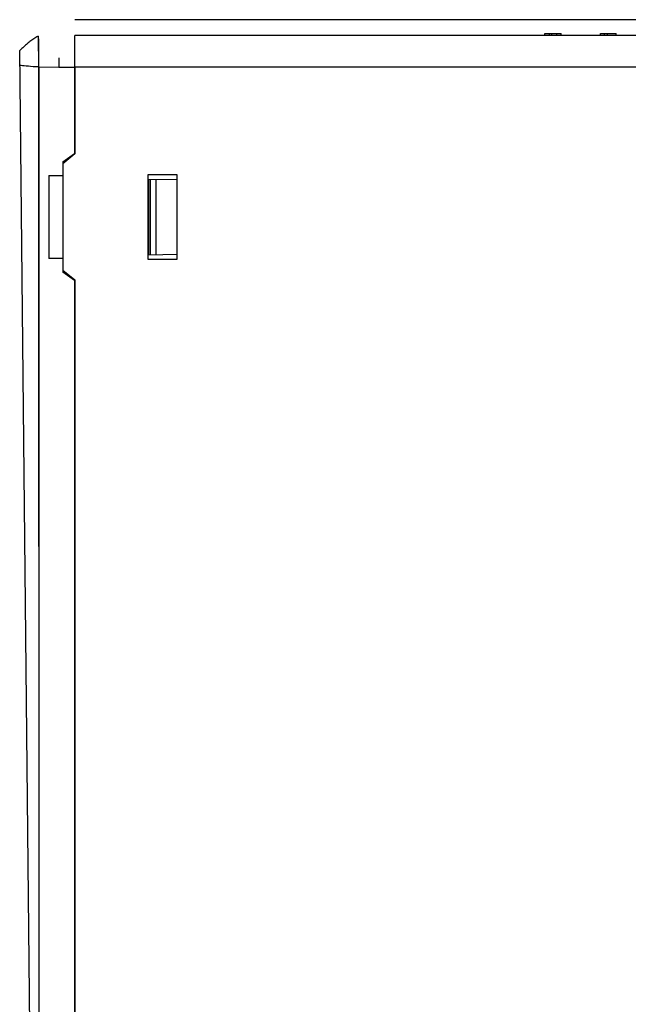
# Model space of a CAD drawing. Units: inches. Extents: x 0 to 1734, y 0 to 1122.
# Drawn here: x 977 to 1055, y 595 to 720 of the extents above; entities that cross this region are included whole.
import ezdxf

# ---------------------------------------------------------------- set-up
doc = ezdxf.new("R2010")
doc.units = ezdxf.units.IN
doc.header["$LTSCALE"] = 1.87
doc.header["$MEASUREMENT"] = 0
doc.layers.get('0').update_dxf_attribs({"linetype": 'CONTINUOUS'})
doc.layers.add('03___PRT_ALL_CURVES', color=7, linetype='CONTINUOUS')
doc.layers.add('DATUM_CURVE', color=7, linetype='CONTINUOUS')

msp = doc.modelspace()

# ---------------------------------------------------------------- linework, layer by layer
at = {"color": 7, "linetype": 'Continuous'}
for p, q in [((1227.23, 717.91), (988.29, 717.91)), ((1044.1, 717.91), (1044.1, 718.16)), ((1044.1, 718.16), (1046.18, 718.16)), ((1044.72, 717.91), (1044.72, 718.16)), ((1045.02, 717.91), (1045.02, 718.16)), ((1045.64, 717.91), (1045.64, 718.16)), ((1046.18, 717.91), (1046.18, 718.16)), ((1051.19, 717.91), (1051.19, 718.16)), ((1051.19, 718.16), (1053.2, 718.16)), ((1051.73, 717.91), (1051.73, 718.16)), ((1052.1, 717.91), (1052.1, 718.16)), ((1053.2, 717.91), (1053.2, 718.16)), ((979.7, 715.05), (979.7, 713.9)), ((979.7, 713.9), (979.74, 528.22)), ((984.27, 713.89), (984.27, 702.9)), ((984.31, 713.89), (984.31, 702.84)), ((982.77, 701.85), (984.27, 702.9)), ((984.31, 702.84), (982.77, 701.58)), ((982.77, 701.85), (982.77, 687.8)), ((981.01, 700.1), (981.01, 689.55)), ((981.01, 700.1), (982.77, 700.1)), ((993.62, 700.19), (993.62, 689.46)), ((997.32, 700.19), (993.62, 700.19)), ((993.67, 699.64), (997.32, 699.58)), ((994.68, 690.02), (994.68, 699.63)), ((997.32, 689.46), (997.32, 700.19)), ((982.77, 689.55), (981.01, 689.55)), ((993.62, 689.46), (997.32, 689.46)), ((993.67, 690.01), (997.32, 690.07)), ((982.77, 688.07), (984.31, 686.81)), ((984.27, 686.75), (982.77, 687.8)), ((984.27, 686.75), (984.27, 542.77)), ((984.31, 686.81), (984.31, 543.28))]:
    msp.add_line(p, q, dxfattribs=at)
at = {"color": 9, "linetype": 'Continuous'}
for p, q in [((982.26, 715.08), (982.26, 713.89)), ((979.7, 713.9), (982.26, 713.89)), ((982.26, 713.89), (984.27, 713.89)), ((1226.82, 713.89), (984.31, 713.89)), ((993.67, 699.64), (993.67, 690.01)), ((993.92, 699.64), (993.92, 690.01))]:
    msp.add_line(p, q, dxfattribs=at)
at = {"color": 7, "linetype": 'Continuous'}
msp.add_lwpolyline([(979.63, 717.83), (979.64, 717.82), (979.64, 717.79), (979.65, 717.73), (979.66, 717.66), (979.67, 717.55), (979.68, 717.42), (979.69, 717.27), (979.69, 717.07), (979.7, 716.86), (979.7, 716.61), (979.7, 716.34), (979.7, 716.04), (979.7, 715.73), (979.7, 715.05)], dxfattribs=at)
at = {"color": 9, "linetype": 'Continuous'}
msp.add_lwpolyline([(979.7, 713.9), (979.34, 713.92), (979.01, 713.94), (978.69, 713.97), (978.4, 713.99), (978.13, 714.01), (977.89, 714.03), (977.67, 714.05), (977.47, 714.07), (977.3, 714.09)], dxfattribs=at)
at = {"layer": '03___PRT_ALL_CURVES', "color": 4, "linetype": 'Continuous'}
for p, q in [((979.63, 717.83), (979.7, 713.9)), ((978.96, 555.4), (977.33, 715.98)), ((979.7, 713.9), (979.74, 528.22))]:
    msp.add_line(p, q, dxfattribs=at)
at = {"layer": '03___PRT_ALL_CURVES', "color": 40, "linetype": 'Continuous'}
msp.add_line((979.75, 713.89), (979.75, 528.22), dxfattribs=at)
at = {"layer": '03___PRT_ALL_CURVES', "color": 4, "linetype": 'Continuous'}
msp.add_lwpolyline([(979.63, 717.83), (979.49, 717.74), (979.36, 717.66), (979.23, 717.57), (979.11, 717.48), (978.98, 717.4), (978.85, 717.31), (978.73, 717.21), (978.61, 717.13), (978.5, 717.04), (978.39, 716.96), (978.28, 716.87), (978.17, 716.78), (978.06, 716.69), (977.96, 716.6), (977.86, 716.51), (977.77, 716.43), (977.68, 716.34), (977.59, 716.25), (977.5, 716.16), (977.42, 716.07), (977.33, 715.98)], dxfattribs=at)
at = {"layer": 'DATUM_CURVE', "color": 4, "linetype": 'Continuous'}
for p, q in [((984.31, 719.92), (1227.17, 719.92)), ((984.31, 702.84), (984.31, 717.91)), ((1225.19, 717.91), (984.31, 717.91)), ((984.31, 702.84), (982.77, 701.58)), ((982.77, 701.58), (982.77, 688.07)), ((993.62, 700.19), (993.62, 689.46)), ((997.32, 700.19), (993.62, 700.19)), ((997.32, 689.46), (997.32, 700.19)), ((993.62, 689.46), (997.32, 689.46)), ((982.77, 688.07), (984.31, 686.81)), ((984.29, 541.75), (984.31, 686.81))]:
    msp.add_line(p, q, dxfattribs=at)

doc.saveas('drawing.dxf')
